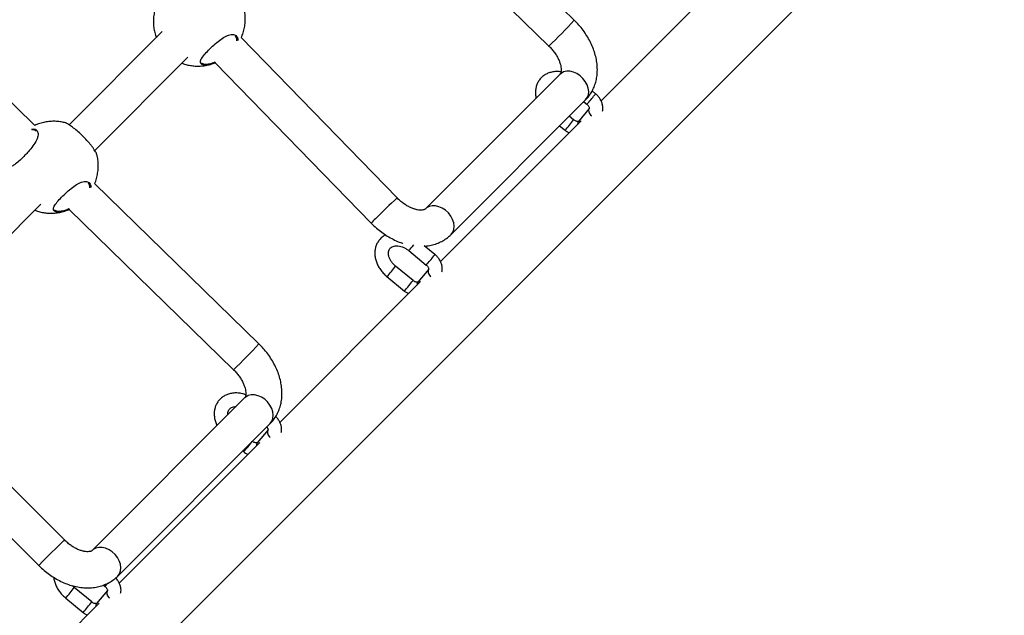
# Model space of a CAD drawing. Units: millimetres. Extents: x 25201.1 to 25212.6, y -12.4 to -1.2.
# Drawn here: x 25208.6 to 25209, y -7.2 to -6.9 of the extents above; entities that cross this region are included whole.
import ezdxf

# ---------------------------------------------------------------- set-up
doc = ezdxf.new("R2010")
doc.units = ezdxf.units.MM
doc.linetypes.add('SLD-Continua', pattern=[0])

msp = doc.modelspace()

# ---------------------------------------------------------------- linework, layer by layer
at = {"color": 7, "linetype": 'SLD-Continua', "lineweight": 25}
for p, q in [((25208.60819096577, -7.206531770009391), (25209.64843766591, -6.166241169707618)), ((25208.81633904446, -6.905848595315952), (25208.74549513313, -6.836804685632217)), ((25208.73425496191, -6.848191912326037), (25208.80517183916, -6.917306934015112)), ((25208.57779687633, -6.952405090932293), (25208.49468260242, -6.871402583972417)), ((25208.89046267207, -6.879345923295832), (25208.82824363545, -6.941567585664881)), ((25208.63414358032, -6.910891298535278), (25208.59292026886, -6.95211634968113)), ((25208.73802491078, -6.984441424192886), (25208.66899192836, -6.913544617424114)), ((25208.60424228996, -6.963421745229951), (25208.64545105503, -6.922211241084078)), ((25208.65255906606, -6.925184864391971), (25208.65377561206, -6.925236809635742)), ((25208.65750645835, -6.924683961237072), (25208.72656152379, -6.995603447254233)), ((25208.81003998193, -6.929806470644424), (25208.75053218882, -6.989316775092838)), ((25208.82578874289, -6.938414868334441), (25208.8242624174, -6.937160020584072)), ((25208.76184613604, -7.00063024486554), (25208.82135392916, -6.94111994041713)), ((25208.82057666251, -6.941897239859102), (25208.8219783478, -6.943049616363389)), ((25208.82302850322, -6.94484941402135), (25208.81818282187, -6.95059997035063)), ((25208.81940910292, -6.950402491027305), (25208.7571900663, -7.012624153396352)), ((25208.81609738019, -6.949915980993008), (25208.81415505151, -6.948319121869851)), ((25208.80989234503, -6.952582008238593), (25208.81228698511, -6.954550729021953)), ((25208.67683883103, -7.048930588274608), (25208.60418400587, -6.978121776459744)), ((25208.52089519406, -7.046772358518332), (25208.58041852212, -6.987246518473043)), ((25208.58752653315, -6.990220141780934), (25208.58874307916, -6.990272087024707)), ((25208.59294383465, -6.989509003153564), (25208.66567162572, -7.060388926973767)), ((25208.74320093627, -7.007756132077784), (25208.75092477865, -7.014106184094858)), ((25208.75473517374, -7.00947143606591), (25208.75001203776, -7.005588374032465)), ((25208.74504381104, -7.020972548724478), (25208.73731996866, -7.014622496707409)), ((25208.75197493406, -7.01590598175282), (25208.74712925272, -7.021656538082102)), ((25208.73350957357, -7.019257244736353), (25208.74123341596, -7.025607296753426)), ((25208.74835553377, -7.021459058758772), (25208.68613649715, -7.083680721127822)), ((25208.59080659001, -7.135654086113234), (25208.51881418947, -7.063664723642328)), ((25208.6705397685, -7.07288846360308), (25208.60310912476, -7.140321953022012)), ((25208.50739757706, -7.074875532578604), (25208.57949312024, -7.146968033333462)), ((25208.61442307198, -7.151635422794717), (25208.68185371571, -7.084201933375782)), ((25208.68092136491, -7.086962549484289), (25208.67607568356, -7.092713105813573)), ((25208.67730196462, -7.092515626490247), (25208.615082928, -7.154737288859295)), ((25208.66974763366, -7.09630852632519), (25208.67017984681, -7.096663864484896)), ((25208.58136033144, -7.145100743335693), (25208.59080659001, -7.135654086113234)), ((25208.57949312024, -7.146968033333462), (25208.58136033144, -7.145100743335693)), ((25208.6080839544, -7.155616129629573), (25208.60881764035, -7.156219319557797)), ((25208.60293667274, -7.163085684187417), (25208.59521283035, -7.156735632170346)), ((25208.60986779576, -7.158019117215758), (25208.60502211441, -7.16376967354504)), ((25208.60624839547, -7.163572194221716), (25208.56449984448, -7.205322507067736)), ((25208.59140243527, -7.161370380199294), (25208.59912627766, -7.167720432216363))]:
    msp.add_line(p, q, dxfattribs=at)
at = {"color": 7, "linetype": 'SLD-Continua', "lineweight": 25, "flags": 128}
for points in [[(25208.82135392916, -6.94111994041713), (25208.82212450101, -6.940084822244515), (25208.82259452798, -6.938833602410925), (25208.82274203213, -6.937424786565147), (25208.82256011633, -6.935924249370345), (25208.82205728676, -6.934402154278015), (25208.82125705517, -6.932929672762992), (25208.8201968395, -6.931575656424368), (25208.81892621427, -6.930403417561262), (25208.81750459248, -6.929467768760061), (25208.81599844759, -6.928812459918806), (25208.81447820527, -6.928468132550597), (25208.81301495037, -6.928450887020475), (25208.81167710304, -6.928761529710259), (25208.81052721955, -6.929385535313038), (25208.81003998193, -6.929806470644424)], [(25208.82302444961, -6.944854248279427), (25208.82300547315, -6.944877530916969), (25208.82272388422, -6.945521688997395), (25208.82275574189, -6.946317925103576), (25208.82309720364, -6.947170201409911), (25208.82370708416, -6.947975720815597), (25208.82395506857, -6.948213959253394)], [(25208.76184613604, -7.00063024486554), (25208.76261670789, -6.999595126692929), (25208.76308673486, -6.99834390685934), (25208.76323423901, -6.996935091013562), (25208.76305232321, -6.995434553818759), (25208.76254949364, -6.993912458726429), (25208.76174926205, -6.992439977211404), (25208.76068904639, -6.991085960872784), (25208.75941842114, -6.989913722009677), (25208.75799679936, -6.988978073208473), (25208.75649065447, -6.988322764367222), (25208.75497041216, -6.987978436999011), (25208.75350715725, -6.987961191468889), (25208.75216930992, -6.988271834158674), (25208.75101942643, -6.988895839761451), (25208.75059091626, -6.98925913101562)], [(25208.75197088046, -7.015910816010894), (25208.751951904, -7.01593409864844), (25208.75167031507, -7.016578256728867), (25208.75170217274, -7.017374492835046), (25208.75204363449, -7.01822676914138), (25208.75265351501, -7.019032288547066), (25208.75290149942, -7.019270526984863)], [(25208.68185371571, -7.084201933375782), (25208.68262428757, -7.083166815203171), (25208.68309431454, -7.081915595369582), (25208.68324181869, -7.080506779523803), (25208.68305990289, -7.079006242328999), (25208.68255707332, -7.077484147236671), (25208.68175684173, -7.076011665721646), (25208.68069662606, -7.074657649383024), (25208.67942600082, -7.073485410519918), (25208.67800437903, -7.072549761718715), (25208.67649823415, -7.071894452877464), (25208.67497799184, -7.071550125509253), (25208.67351473693, -7.071532879979131), (25208.6721768896, -7.071843522668916), (25208.6710270061, -7.072467528271694), (25208.6705397685, -7.07288846360308)], [(25208.68091731131, -7.086967383742365), (25208.68089833485, -7.08699066637991), (25208.68061674592, -7.087634824460336), (25208.68064860359, -7.088431060566514), (25208.68099006534, -7.08928333687285), (25208.68159994586, -7.090088856278536), (25208.68184793027, -7.090327094716335)], [(25208.61442307198, -7.151635422794717), (25208.61519364384, -7.150600304622104), (25208.61566367081, -7.149349084788515), (25208.61581117496, -7.147940268942735), (25208.61562925916, -7.146439731747932), (25208.61512642959, -7.144917636655602), (25208.614326198, -7.143445155140579), (25208.61326598233, -7.142091138801959), (25208.61199535709, -7.14091889993885), (25208.6105737353, -7.139983251137648), (25208.60906759042, -7.139327942296395), (25208.6075473481, -7.138983614928184), (25208.60608409319, -7.138966369398062), (25208.60474624587, -7.139277012087849), (25208.60359636238, -7.139901017690626), (25208.6031678522, -7.140264308944793)], [(25208.60986374216, -7.158023951473837), (25208.6098447657, -7.158047234111379), (25208.60956317677, -7.158691392191805), (25208.60959503444, -7.159487628297986), (25208.60993649619, -7.160339904604321), (25208.61054637671, -7.161145424010007), (25208.61079436112, -7.161383662447804)]]:
    msp.add_lwpolyline(points, dxfattribs=at)
at = {"color": 7, "linetype": 'SLD-Continua', "lineweight": 25}
for centre, radius, start, end in [((25208.65691265373, -6.761644991114348), 0.2149684538682146, 313.6046944756332, 317.870176936705), ((25208.7401328102, -6.871628368808967), 0.1086263624937586, 318.89092394152, 321.663451525925), ((25208.82252551824, -6.936395227158465), 0.003837653654547242, 317.1106509401865, 328.2462358330965), ((25208.7589158314, -6.906787579954404), 0.07162259450703053, 318.1738611829458, 322.9750713038588), ((25208.81939690846, -6.951572598509454), 0.001555638707983947, 141.3011099408564, 193.2446356273134), ((25208.88463619488, -7.146646862756683), 0.2186445400572651, 132.1092204832711, 135.6107995510093), ((25208.74681603911, -7.013235259585235), 0.02685382051000206, 133.3216496137361, 138.9600105846322), ((25208.69280166979, -6.963089415009412), 0.06734390599685919, 318.4507995269584, 321.2777436482897), ((25208.66907924104, -6.942684936539575), 0.1086263624951204, 318.8909239415244, 321.6634515259225), ((25208.75147194909, -7.007451794889448), 0.003837653655342635, 317.110650940802, 328.2462358311267), ((25208.68014078429, -6.971496058677817), 0.07161952303849693, 318.1737699860136, 322.9751862452424), ((25208.68786226225, -6.977844147685389), 0.07162259450781237, 318.1738611829517, 322.9750713036779), ((25208.74834333931, -7.022629166240918), 0.001555638707962222, 141.3011099406007, 193.2446356277245), ((25208.51741244029, -6.904726984073029), 0.2149684538682044, 313.6046944756337, 317.8701769367062), ((25208.59866886635, -7.03381586823906), 0.09520340198692108, 318.6891193859906, 322.2170661866954), ((25208.67728977016, -7.093685733972384), 0.001555638707941392, 141.3011099402638, 193.2446356281515), ((25208.58384602436, -7.133565843988594), 0.03371589477262533, 317.786659577022, 321.0606796665919), ((25208.53803364598, -7.113609194140215), 0.07161952303933711, 318.173769986017, 322.9751862452331), ((25208.54575512395, -7.119957283147961), 0.07162259450837324, 318.1738611829538, 322.9750713036706), ((25208.60623620101, -7.164742301703852), 0.001555638707936184, 141.3011099402673, 193.2446356282359)]:
    msp.add_arc(centre, radius, start, end, dxfattribs=at)
for points, knots in [([(25208.63135095957, -6.899816385498957), (25208.63122358517, -6.900165189317521), (25208.6308221803, -6.901264402340484), (25208.63043073108, -6.903197878489323), (25208.63017637405, -6.905563538734645), (25208.63020886638, -6.907921906333126), (25208.63051850041, -6.910221592253219), (25208.63095454005, -6.912097276666326), (25208.63137406511, -6.913163037404797), (25208.6315146954, -6.913520294399927)], [0, 0, 0, 0, 0.08004603282901014, 0.2522553855124218, 0.4225663861578051, 0.5906894697283418, 0.756205915129291, 0.9182770212462401, 1, 1, 1, 1]), ([(25208.66902739824, -6.913581045077853), (25208.66910547082, -6.913425429057042), (25208.66954452795, -6.912550289084015), (25208.67007821213, -6.910841220225233), (25208.67061743111, -6.908503421748037), (25208.67085838699, -6.906130491939143), (25208.67081972202, -6.903776730136542), (25208.67057357812, -6.901691188951235), (25208.67022999443, -6.900426909549672), (25208.67009003395, -6.899911900450023)], [0, 0, 0, 0, 0.0375442656276125, 0.2111382069733468, 0.383115293008306, 0.5531965873996154, 0.7210929156601985, 0.886386121443557, 1, 1, 1, 1]), ([(25208.8213539292, -6.941119940417092), (25208.82173644259, -6.940714474698529), (25208.82264710452, -6.939749169242395), (25208.82385766981, -6.938027613405643), (25208.82494622813, -6.935976177094153), (25208.82576553067, -6.933776808168636), (25208.82631593821, -6.931451290230598), (25208.82659118259, -6.929014556304786), (25208.82658605379, -6.926485011958652), (25208.82629604311, -6.923884991387876), (25208.82572029558, -6.921242512560138), (25208.82486347307, -6.918590229325082), (25208.82373655131, -6.915963056389842), (25208.82235564822, -6.913395324454358), (25208.82074068589, -6.910917426311698), (25208.81894175493, -6.908599020686482), (25208.81743513615, -6.906932589991492), (25208.81655005728, -6.906057279433206), (25208.81633904436, -6.905848595315909)], [0, 0, 0, 0, 0.04524636148721024, 0.1077194880159256, 0.1701433099972736, 0.2329730646221009, 0.2966207929042811, 0.3614055826541545, 0.4275040570075107, 0.4949120194590321, 0.563445605306193, 0.6327993902468322, 0.7026422138770806, 0.7726820502008213, 0.8427377694812754, 0.9127674090411254, 0.9792027457324588, 1, 1, 1, 1]), ([(25208.65242802677, -6.925597116766312), (25208.6521893599, -6.925545374596412), (25208.65167087681, -6.925432969180564), (25208.65115639094, -6.925062762730567), (25208.65083903214, -6.924354159880158), (25208.65119873834, -6.92312729860091), (25208.65257716281, -6.921259342035), (25208.65457030394, -6.919114385411808), (25208.65693188449, -6.916839589749156), (25208.65943534513, -6.914714343200238), (25208.6618776408, -6.913076926208918), (25208.66378042986, -6.912298944393433), (25208.66550096934, -6.912066683419674), (25208.66688547423, -6.912515147976158), (25208.66755279835, -6.91368201457219), (25208.66748142214, -6.914673292675024), (25208.66745959287, -6.914976458416163)], [0, 0, 0, 0, 0.04048623404921697, 0.0879528628237469, 0.137057058027608, 0.2254811449808476, 0.3079442327542232, 0.3891843608642845, 0.4708424628288852, 0.5524856046877874, 0.6335382765419382, 0.7147955997458395, 0.7641841790052196, 0.860811473367519, 0.9574315293426352, 1, 1, 1, 1]), ([(25208.6670838504, -6.914921846480205), (25208.6671022675, -6.914658683897459), (25208.66716234509, -6.91380023310885), (25208.66673842174, -6.91329102849711), (25208.66644445464, -6.912937923224467)], [0, 0, 0, 0, 0.3065552344147506, 1, 1, 1, 1]), ([(25208.80517183905, -6.917306934015095), (25208.80539949955, -6.917534827608778), (25208.80608604298, -6.918222074515574), (25208.80713391052, -6.919451740604222), (25208.80822756674, -6.920987227432441), (25208.80912200445, -6.922537285319322), (25208.80980282267, -6.924044979442442), (25208.81026629423, -6.92545633856173), (25208.81052335323, -6.926719376244385), (25208.8105997256, -6.927787325360008), (25208.81053733853, -6.928625732534647), (25208.81039074389, -6.929221206356033), (25208.81020779004, -6.929618637615363), (25208.81010107835, -6.929738083449614), (25208.81003998191, -6.929806470644394)], [0, 0, 0, 0, 0.0419716621062675, 0.1265717674921744, 0.2108935500959702, 0.2945765725672968, 0.3774144330477296, 0.4593473181516947, 0.5405678547061541, 0.6216840959154928, 0.7035608135893484, 0.7880559573340878, 0.8786541312524474, 1, 1, 1, 1]), ([(25208.64281446384, -6.924847943565942), (25208.64305668317, -6.92494582272036), (25208.64392834352, -6.925298054500672), (25208.64552716361, -6.925712137418259), (25208.64761411168, -6.926074539763839), (25208.64980793101, -6.926201606152494), (25208.65207134012, -6.926091346901352), (25208.65436249086, -6.925702623835241), (25208.65618989774, -6.925227147411828), (25208.65720475269, -6.924791771910735), (25208.65749160805, -6.924668710120704)], [0, 0, 0, 0, 0.05175807468259108, 0.1862586461743288, 0.3267910803600547, 0.4726286914017983, 0.6232581709254066, 0.7782750719828444, 0.9373279698340996, 1, 1, 1, 1]), ([(25208.65143726421, -6.924674027156174), (25208.65157239297, -6.924793379805783), (25208.65184113581, -6.925030746796438), (25208.65232065701, -6.925133685320747), (25208.65255906609, -6.925184864391939)], [0, 0, 0, 0, 0.5028190705292519, 0.9999999999999999, 0.9999999999999999, 0.9999999999999999, 0.9999999999999999]), ([(25208.6576749158, -6.924567750242907), (25208.65717737479, -6.924774362248945), (25208.65568031305, -6.925396041309636), (25208.6538485256, -6.925693531207251), (25208.65282412981, -6.925624001729783), (25208.65242802677, -6.925597116766312)], [0, 0, 0, 0, 0.2338945269879833, 0.7037699920623339, 1, 1, 1, 1]), ([(25208.65377561219, -6.925236809635702), (25208.65455951159, -6.925161144266781), (25208.65567741366, -6.925053239512954), (25208.65708726132, -6.924481420624351), (25208.65750849032, -6.924310574683158)], [0, 0, 0, 0, 0.7012236835381909, 1, 1, 1, 1]), ([(25208.81049422761, -6.928711967299455), (25208.81024053757, -6.928669360039542), (25208.80934184184, -6.928518424082334), (25208.80781832349, -6.928569569743694), (25208.80598803937, -6.928870681614921), (25208.80429615238, -6.929488819191123), (25208.80279387877, -6.930378555086554), (25208.80152255399, -6.931511238741768), (25208.8005095248, -6.93284464045621), (25208.79977247633, -6.934337882518479), (25208.79931466625, -6.935953921594113), (25208.79915750687, -6.937658151944378), (25208.79922357695, -6.939132198806623), (25208.79944772766, -6.940019230471556), (25208.79952436955, -6.940322526640784)], [0, 0, 0, 0, 0.03782645621707793, 0.1339999893673823, 0.2295435722884346, 0.3238059583411563, 0.4162926642184454, 0.5069357544376976, 0.5961559537512895, 0.6846799885994956, 0.7731533088495887, 0.8623937093860023, 0.9529492999355745, 1, 1, 1, 1]), ([(25208.82885280577, -6.946069916211036), (25208.82890859143, -6.945825080307507), (25208.82906532296, -6.945137206105686), (25208.82900777154, -6.943941923137913), (25208.82870964829, -6.942541921141149), (25208.82812008661, -6.941164483112447), (25208.82726909622, -6.939866409025058), (25208.82644033031, -6.938967838992811), (25208.82591178239, -6.93851928600211), (25208.82578874295, -6.938414868334393)], [0, 0, 0, 0, 0.09043236437996818, 0.2540725832019415, 0.4214223396625101, 0.5930803666856209, 0.7683622836602281, 0.9460775636424565, 1, 1, 1, 1]), ([(25208.82197834765, -6.943049616363373), (25208.8220685118, -6.943128355336398), (25208.82233791435, -6.94336362060851), (25208.82269882382, -6.943816879693621), (25208.8229553827, -6.944338061645247), (25208.82303556939, -6.944730527562591), (25208.82300677886, -6.944883228703723), (25208.82301217661, -6.944869821994143), (25208.82301396085, -6.944865391310918)], [0, 0, 0, 0, 0.09602797116069732, 0.2869233099438241, 0.4798317018894529, 0.6755200304295459, 0.8927650410503805, 1, 1, 1, 1]), ([(25208.59137724014, -6.951297391482262), (25208.59108619848, -6.951212089885848), (25208.59011542266, -6.950927564399308), (25208.58838642679, -6.950666944205135), (25208.58619613153, -6.950526527130137), (25208.58393224989, -6.950641877265092), (25208.58163920799, -6.951023981612366), (25208.57955613986, -6.951587820224448), (25208.57829623047, -6.95213826286847), (25208.57776239861, -6.952371489091819)], [0, 0, 0, 0, 0.06482754830337321, 0.2162338162294243, 0.3733557542290961, 0.5356403361937689, 0.7026518206995485, 0.8740115911753501, 0.9999999999999999, 0.9999999999999999, 0.9999999999999999, 0.9999999999999999]), ([(25208.60504825198, -6.964949459890612), (25208.6050552166, -6.964931112817725), (25208.60509633952, -6.964822782405008), (25208.60457070572, -6.9638970221843), (25208.60373031748, -6.962642670803596), (25208.60289667649, -6.961520375902431), (25208.60190516477, -6.960295229315284), (25208.60051176817, -6.958698266584314), (25208.59862409224, -6.956744454961267), (25208.59639390569, -6.954710621207413), (25208.5943247731, -6.95305046269509), (25208.59258422192, -6.95185632329626), (25208.5915984624, -6.951315014736382), (25208.591411776, -6.95129525120692), (25208.59137879991, -6.951291760193884)], [0, 0, 0, 0, 0.02666289531237949, 0.1574312410097466, 0.2231017666317472, 0.2909443994649803, 0.3522096607872444, 0.4156852168658472, 0.5265561183615959, 0.6300371895183791, 0.7350607706951785, 0.8484772088787732, 0.9732351432389583, 1, 1, 1, 1]), ([(25208.81818881788, -6.950586918410112), (25208.81818934839, -6.950588333134805), (25208.81819051401, -6.950591442112772), (25208.81796113562, -6.950655571153174), (25208.81749975038, -6.950627135326931), (25208.81691114334, -6.950444811174656), (25208.81641925992, -6.950169208265265), (25208.81616459554, -6.949968860197327), (25208.81609738012, -6.949915980992976)], [0, 0, 0, 0, 0.1720024399838964, 0.3779900026867328, 0.5598473246717504, 0.7480006878303745, 0.9334881376021308, 1, 1, 1, 1]), ([(25208.57631474053, -6.954011162879624), (25208.57674482476, -6.953965581136185), (25208.57784035476, -6.953849473222043), (25208.57871126131, -6.954545915356265), (25208.57914238434, -6.955529030653292), (25208.57920661205, -6.956495127128482), (25208.57899529999, -6.957634218354109), (25208.57837459323, -6.959249876334773), (25208.57704225452, -6.961413484413628), (25208.57514381455, -6.963725403698867), (25208.57314874913, -6.965883836973056), (25208.57114846026, -6.967860878384226), (25208.56915142135, -6.969567107997772), (25208.5675417467, -6.970493869726214), (25208.56638452776, -6.970472348130988), (25208.5657083462, -6.969474681459223), (25208.56562226426, -6.967513747112569), (25208.5660437691, -6.96541549957476), (25208.56659729806, -6.964045964176442), (25208.56672238418, -6.963736477698625)], [0, 0, 0, 0, 0.04938231651943343, 0.1257889086410298, 0.1661742246179219, 0.2077745379142698, 0.2473949258305043, 0.2883884609700175, 0.3620479549507969, 0.4309860316681698, 0.4769785148575552, 0.5454608229344655, 0.6138837730912379, 0.6819540565964338, 0.7498163857672575, 0.8198260173061346, 0.8952528321920828, 0.9763293215581569, 1, 1, 1, 1]), ([(25208.57836908018, -6.954982983681793), (25208.57811037609, -6.954717350036207), (25208.57764794202, -6.954242529533939), (25208.57676244073, -6.95433908227194), (25208.5763723242, -6.954381619533251)], [0, 0, 0, 0, 0.5594401342717719, 1, 1, 1, 1]), ([(25208.81228698519, -6.954550729021911), (25208.81253670351, -6.954747739044659), (25208.81310560563, -6.955196562214269), (25208.81374873658, -6.955520503305751), (25208.81410956655, -6.955702251110187)], [0, 0, 0, 0, 0.4389479779038786, 1, 1, 1, 1]), ([(25208.60421989979, -6.978156758402861), (25208.60422143386, -6.97815362729766), (25208.60457706537, -6.977427800692816), (25208.60503934521, -6.975873580950179), (25208.60558656891, -6.973539468404418), (25208.60582541459, -6.97116556688486), (25208.60578730508, -6.968812060952608), (25208.60554102668, -6.966726457784716), (25208.60519745601, -6.965462184462284), (25208.60505750135, -6.964947177838985)], [0, 0, 0, 0, 0.0007808306634737399, 0.1810056323645615, 0.3595518188702984, 0.5361297991679459, 0.710439353018328, 0.8820463515339757, 1, 1, 1, 1]), ([(25208.58739549396, -6.990632394155272), (25208.58715682711, -6.990580651985351), (25208.58663834379, -6.990468246569549), (25208.58612385792, -6.990098040119369), (25208.58580649914, -6.989389437270027), (25208.58616620553, -6.988162575983619), (25208.58754462983, -6.986294619445083), (25208.58953777116, -6.984149662722892), (25208.59189935112, -6.981874867430564), (25208.59440281402, -6.979749619501398), (25208.59684510186, -6.978112207629215), (25208.59874791623, -6.977334209193303), (25208.60046837879, -6.977101998240505), (25208.60185340542, -6.977550123528408), (25208.60252168355, -6.978722893973712), (25208.60244910614, -6.979721477532257), (25208.60242656403, -6.98003163110427)], [0, 0, 0, 0, 0.0404473604585778, 0.08786841329009065, 0.1369254602118789, 0.2252646451770826, 0.3076485545237108, 0.3888106784538876, 0.4703903749134396, 0.5519551256315096, 0.6329299732952939, 0.7141092758091299, 0.7634504337299374, 0.8599849496460853, 0.9565122341251184, 1, 1, 1, 1]), ([(25208.60205085978, -6.97999259138944), (25208.60207064889, -6.979716726494779), (25208.60213319705, -6.978844780394843), (25208.60170478997, -6.978327098885437), (25208.60141192162, -6.977973200613427)], [0, 0, 0, 0, 0.3163783801100722, 1, 1, 1, 1]), ([(25208.75053218891, -6.98931677509281), (25208.7505088725, -6.989338700562188), (25208.75042917141, -6.989413647198262), (25208.75024586648, -6.989537710615149), (25208.7498115926, -6.989711783146685), (25208.74913945337, -6.989843422917488), (25208.74821298969, -6.989872492928134), (25208.74704438384, -6.989737047825109), (25208.74571767328, -6.989410081523783), (25208.74427257785, -6.988875282426692), (25208.74275552341, -6.988127631765723), (25208.74121497806, -6.98717345760881), (25208.73972704885, -6.986047624070443), (25208.73867425238, -6.985099474576986), (25208.73813336463, -6.984551332663681), (25208.73802491062, -6.984441424192868)], [0, 0, 0, 0, 0.04274435699457301, 0.146110704213587, 0.2356098437539186, 0.317659653689124, 0.4040537360686549, 0.4866503446403811, 0.568275657777928, 0.6500699879203585, 0.7324920167730304, 0.8157196581833155, 0.8996647894474261, 0.9798816888590921, 1, 1, 1, 1]), ([(25208.57778193086, -6.989883220954901), (25208.57802415015, -6.989981099876422), (25208.57889581035, -6.990333330818451), (25208.58049463603, -6.990747428143276), (25208.58258155873, -6.991109765413261), (25208.5847754772, -6.991237086886713), (25208.58703849718, -6.991125829061774), (25208.58933116411, -6.990740995542728), (25208.59132254896, -6.990208514041022), (25208.59249477488, -6.989699186335042), (25208.5929403349, -6.989505592272803)], [0, 0, 0, 0, 0.05001494139971514, 0.179985738084825, 0.3157852534968362, 0.456711275472237, 0.6022677830826856, 0.7520639505385965, 0.9057601885510344, 1, 1, 1, 1]), ([(25208.58640473142, -6.989709304545158), (25208.58653986018, -6.989828657194765), (25208.58680860279, -6.990066024185397), (25208.58728812422, -6.990168962709731), (25208.58752653328, -6.990220141780901)], [0, 0, 0, 0, 0.5028190705292519, 0.9999999999999999, 0.9999999999999999, 0.9999999999999999, 0.9999999999999999]), ([(25208.59316631508, -6.989398292273336), (25208.59248934174, -6.989682645260904), (25208.59080979814, -6.990388113588097), (25208.5888144181, -6.990731931141568), (25208.587791158, -6.990660149833934), (25208.58739549396, -6.990632394155272)], [0, 0, 0, 0, 0.2928582280289748, 0.7265694867046769, 1, 1, 1, 1]), ([(25208.58874307917, -6.990272087024685), (25208.58953242404, -6.990187768866075), (25208.59080263646, -6.990052084194758), (25208.59240228265, -6.989392914990866), (25208.59300786489, -6.989143371524051)], [0, 0, 0, 0, 0.6214272976576128, 1, 1, 1, 1]), ([(25208.72656152369, -6.995603447254211), (25208.72695605801, -6.995997990646082), (25208.72805833918, -6.997100297025462), (25208.72999940002, -6.998774133839651), (25208.73240682696, -7.000546634309465), (25208.7349355462, -7.002107731022896), (25208.73756377298, -7.003403154591432), (25208.73946233643, -7.00421082381299), (25208.74048436926, -7.004495362237185), (25208.74059435343, -7.004525982283781)], [0, 0, 0, 0, 0.09754866693014393, 0.2725391428808054, 0.4479869725611451, 0.6240500752590404, 0.8008949817909758, 0.978573702490459, 1, 1, 1, 1]), ([(25208.73290768107, -7.000806693034496), (25208.73251747516, -7.001020212570552), (25208.73162709523, -7.001507425825684), (25208.73047230476, -7.002573108009983), (25208.7294552331, -7.00389979748595), (25208.72871853234, -7.005394870803478), (25208.72826332366, -7.007010210254224), (25208.72809526985, -7.00871542310383), (25208.72821627119, -7.010478503135346), (25208.72862652158, -7.012264929278352), (25208.72932045136, -7.014034313374985), (25208.73028336122, -7.015743555070571), (25208.73149405335, -7.017345696382199), (25208.73261289235, -7.018498708018091), (25208.73332077851, -7.019097535793229), (25208.73350957364, -7.01925724473624)], [0, 0, 0, 0, 0.06362675655314758, 0.1451848376305218, 0.2254626418377298, 0.3051140570088426, 0.3847198406233228, 0.4650158213177265, 0.5464951726746473, 0.6293080966960024, 0.7132845410362505, 0.7980804542799992, 0.8833591022431394, 0.9688915657122935, 0.9999999999999999, 0.9999999999999999, 0.9999999999999999, 0.9999999999999999]), ([(25208.75021027727, -7.005751353854247), (25208.75052885441, -7.005736892603727), (25208.75172096462, -7.005682778898766), (25208.75370346987, -7.005259594121616), (25208.75609883582, -7.004490819812963), (25208.75829670624, -7.003409800037069), (25208.76023253455, -7.002131054691699), (25208.76133010862, -7.001110201645178), (25208.76184613601, -7.00063024486551)], [0, 0, 0, 0, 0.0720856259485604, 0.2697429450121424, 0.4629512989661789, 0.6515985126454309, 0.8361981124806596, 0.9999999999999999, 0.9999999999999999, 0.9999999999999999, 0.9999999999999999]), ([(25208.73731996854, -7.014622496707283), (25208.73713769141, -7.014466050712644), (25208.7365855853, -7.013992185989718), (25208.73577744094, -7.013097809600616), (25208.73500461326, -7.011949816108199), (25208.73446736419, -7.010782873846278), (25208.73417354179, -7.009664341018015), (25208.73411270836, -7.008650266873518), (25208.73425754858, -7.007776930852923), (25208.73458476727, -7.007043611993412), (25208.73508133208, -7.006460295085184), (25208.73577470751, -7.006006108442943), (25208.73666615963, -7.005700485083956), (25208.73775197723, -7.005583031112996), (25208.7389986013, -7.005698686352456), (25208.7402996228, -7.006051771802163), (25208.74159740423, -7.006635525818341), (25208.74256380004, -7.00724779928057), (25208.74307357324, -7.007654516770117), (25208.74320093607, -7.007756132077837)], [0, 0, 0, 0, 0.0302785589871386, 0.09171178206261582, 0.1529381565398051, 0.2138306129691887, 0.2745844472871513, 0.3356359938231352, 0.3981593375369889, 0.4644462973852634, 0.5381682844858633, 0.604817381686448, 0.6661236672806058, 0.731571371984069, 0.7943246563665526, 0.8561713419017268, 0.9178282468365094, 0.9794700051045523, 1, 1, 1, 1]), ([(25208.75779923675, -7.017126483942501), (25208.75785502223, -7.016881648038996), (25208.75801175357, -7.016193773837131), (25208.75795420249, -7.014998490869402), (25208.75765607906, -7.013598488872617), (25208.7570665176, -7.012221050843912), (25208.75621552702, -7.0109229767565), (25208.75538676129, -7.010024406724277), (25208.75485821319, -7.009575853733599), (25208.75473517374, -7.009471436065882)], [0, 0, 0, 0, 0.09043236437996818, 0.2540725832019415, 0.4214223396625101, 0.5930803666856209, 0.7683622836602281, 0.9460775636424565, 1, 1, 1, 1]), ([(25208.75092477863, -7.014106184094816), (25208.7510149426, -7.014184923067864), (25208.75128434495, -7.014420188339932), (25208.75164525464, -7.014873447425089), (25208.7519018135, -7.015394629376736), (25208.75198200019, -7.01578709529408), (25208.75195320967, -7.015939796435212), (25208.7519586076, -7.015926389725585), (25208.75196039145, -7.015921959042407)], [0, 0, 0, 0, 0.09602797116069732, 0.2869233099438241, 0.4798317018894529, 0.6755200304295459, 0.8927650410503805, 1, 1, 1, 1]), ([(25208.74713524887, -7.021643486141556), (25208.74713577935, -7.021644900866294), (25208.74713694483, -7.021648009844238), (25208.74690756639, -7.021712138884663), (25208.74644618118, -7.02168370305842), (25208.74585757413, -7.021501378906144), (25208.74536569071, -7.021225775996731), (25208.74511102635, -7.021025427928816), (25208.7450438111, -7.020972548724444)], [0, 0, 0, 0, 0.1720024399838964, 0.3779900026867328, 0.5598473246717504, 0.7480006878303745, 0.9334881376021308, 1, 1, 1, 1]), ([(25208.74123341601, -7.0256072967534), (25208.74148313451, -7.025804306776125), (25208.74205203661, -7.026253129945735), (25208.74269516737, -7.02657707103724), (25208.74305599732, -7.026758818841653)], [0, 0, 0, 0, 0.438947977903639, 1, 1, 1, 1]), ([(25208.68185371581, -7.084201933375766), (25208.68223622897, -7.08379646765718), (25208.6831468909, -7.082831162201046), (25208.68435745658, -7.081109606364294), (25208.68544601472, -7.079058170052804), (25208.68626531725, -7.076858801127287), (25208.6868157248, -7.074533283189247), (25208.68709096918, -7.072096549263392), (25208.68708584038, -7.069567004917324), (25208.6867958297, -7.066966984346571), (25208.68622008217, -7.064324505518789), (25208.68536325944, -7.061672222283754), (25208.68423633773, -7.059045049348537), (25208.68285543483, -7.056477317412986), (25208.68124047228, -7.053999419270347), (25208.67944154155, -7.051681013645133), (25208.67793492255, -7.050014582950165), (25208.67704984406, -7.049139272391857), (25208.67683883113, -7.048930588274583)], [0, 0, 0, 0, 0.04524636148720377, 0.1077194880159444, 0.1701433099972795, 0.232973064622118, 0.2966207929042963, 0.361405582654179, 0.4275040570075285, 0.4949120194590574, 0.5634456053062165, 0.6327993902468484, 0.7026422138771299, 0.7726820502009218, 0.8427377694813487, 0.9127674090412278, 0.9792027457325759, 0.9999999999999999, 0.9999999999999999, 0.9999999999999999, 0.9999999999999999]), ([(25208.66567162564, -7.060388926973745), (25208.66589928595, -7.060616820567452), (25208.66658582957, -7.061304067474225), (25208.6676336971, -7.062533733562873), (25208.6687273533, -7.064069220391115), (25208.66962179085, -7.065619278277971), (25208.67030260907, -7.067126972401091), (25208.670766081, -7.068538331520379), (25208.67102313984, -7.069801369203036), (25208.67109951199, -7.070869318318659), (25208.67103712514, -7.071707725493297), (25208.67089053031, -7.072303199314682), (25208.67070757665, -7.072700630574012), (25208.67060086475, -7.072820076408288), (25208.6705397685, -7.072888463603043)], [0, 0, 0, 0, 0.04197166210628033, 0.1265717674921864, 0.210893550095945, 0.2945765725672662, 0.3774144330477172, 0.4593473181516852, 0.5405678547061059, 0.6216840959154618, 0.703560813589324, 0.7880559573340511, 0.8786541312524181, 1, 1, 1, 1]), ([(25208.67103817471, -7.07144288387169), (25208.67054740646, -7.071281897217546), (25208.66941970074, -7.070911975939453), (25208.66762234614, -7.07066709278515), (25208.66571125341, -7.070669788696932), (25208.66388088364, -7.070987219257789), (25208.66218901586, -7.071601066690526), (25208.66068674968, -7.072491921162781), (25208.65941537758, -7.073624315055621), (25208.65840252721, -7.07495778764096), (25208.65766481654, -7.076451029229609), (25208.65720948064, -7.078067000193208), (25208.65704296429, -7.079771507057103), (25208.65715781499, -7.081536819457073), (25208.65759164197, -7.083314843180414), (25208.65799587527, -7.084520126488245), (25208.6583194104, -7.085093118383384), (25208.65832526339, -7.085103484179466)], [0, 0, 0, 0, 0.05828532680806019, 0.1339302484307408, 0.2094992581452355, 0.2845732801699301, 0.3586405930157307, 0.4313126530509958, 0.5025360795068513, 0.5726414597274245, 0.6421998239704791, 0.7117183388721201, 0.7818395923413267, 0.8529942653348578, 0.9253135269667455, 0.9986488731210725, 1, 1, 1, 1]), ([(25208.66312968647, -7.080298858195942), (25208.66311146961, -7.080108926033017), (25208.66305976204, -7.079569817101582), (25208.66321108313, -7.078838039437573), (25208.66352880084, -7.078098419436991), (25208.66402916116, -7.077518741211748), (25208.66471828138, -7.077057672624095), (25208.66562219736, -7.076774340144128), (25208.66631871377, -7.07663813621209), (25208.66674634618, -7.076679427506042), (25208.66674873409, -7.076679658064176)], [0, 0, 0, 0, 0.07903362878054869, 0.224331332334008, 0.378375285670441, 0.5496974637698417, 0.7045829863912192, 0.8470523743208016, 0.9991459865847132, 1, 1, 1, 1]), ([(25208.68674566736, -7.08818305167399), (25208.6868014618, -7.087938207467664), (25208.6869582179, -7.087250309938849), (25208.68690036435, -7.08605531439639), (25208.68660353524, -7.084654081694884), (25208.68600898412, -7.083281387989222), (25208.68524194014, -7.082067564573412), (25208.68458461081, -7.081403434649109), (25208.68429639574, -7.081112237711022)], [0, 0, 0, 0, 0.09990015039782497, 0.2806726269717681, 0.4655430099815531, 0.6551727164935186, 0.8488057148983904, 1, 1, 1, 1]), ([(25208.68036804993, -7.085687661828478), (25208.68043574941, -7.085766387910233), (25208.68065433474, -7.086020575534484), (25208.68084241962, -7.086452358837573), (25208.68093022471, -7.086843305298338), (25208.68089943518, -7.086996405131025), (25208.68090498736, -7.086982967632343), (25208.68090682244, -7.08697852677385)], [0, 0, 0, 0, 0.1082426180773757, 0.3494894361984184, 0.5942127793748446, 0.865894415597908, 1, 1, 1, 1]), ([(25208.67608167969, -7.092700053873045), (25208.67608220996, -7.092701468597783), (25208.6760833756, -7.092704577575727), (25208.67585399718, -7.092768706616084), (25208.67539261216, -7.092740270789863), (25208.67480400514, -7.092557946637589), (25208.67431212172, -7.09228234372822), (25208.67405745713, -7.092081995660305), (25208.67399024192, -7.092029116455933)], [0, 0, 0, 0, 0.1720024399838964, 0.3779900026867328, 0.5598473246717504, 0.7480006878303745, 0.9334881376021308, 1, 1, 1, 1]), ([(25208.67017984678, -7.096663864484867), (25208.6704295651, -7.096860874507614), (25208.67099846743, -7.097309697677224), (25208.67164159836, -7.097633638768729), (25208.67200242811, -7.097815386573142)], [0, 0, 0, 0, 0.4389479779032742, 1, 1, 1, 1]), ([(25208.60310912479, -7.140321953021974), (25208.60308580838, -7.140343878492558), (25208.60300610745, -7.140418825132791), (25208.60282280249, -7.140542888488039), (25208.60238852845, -7.140716961245083), (25208.60171638997, -7.140848600258892), (25208.60078992352, -7.140877673144677), (25208.59962132806, -7.140742217686238), (25208.59829457858, -7.140415289236465), (25208.59684962977, -7.139880348529346), (25208.59533202191, -7.139133232330073), (25208.59379356999, -7.13817703566815), (25208.59225291416, -7.137025105749194), (25208.5912955909, -7.136117626716599), (25208.59080658992, -7.135654086113208)], [0, 0, 0, 0, 0.0432934683251134, 0.1479877015259212, 0.2386365832790666, 0.3217404383204122, 0.409244374090271, 0.4929020521649768, 0.5755759571507474, 0.6584210504023628, 0.7419019060362304, 0.8261987234531163, 0.9112222478891452, 1, 1, 1, 1]), ([(25208.57949312021, -7.146968033333451), (25208.57989288058, -7.147357288943475), (25208.58100991835, -7.148444973631717), (25208.5829723631, -7.150091378133425), (25208.58540121829, -7.151830466380055), (25208.58794846953, -7.153346996274513), (25208.59058849224, -7.154623110871784), (25208.59329801993, -7.155637185865679), (25208.59604823877, -7.156368338609877), (25208.5988049955, -7.156797184836659), (25208.60152794206, -7.156909122541673), (25208.60417335882, -7.156697785721894), (25208.60669671641, -7.156166693534033), (25208.60905947247, -7.155331480024051), (25208.61122379852, -7.154209284651051), (25208.61301372209, -7.152963001718922), (25208.61400638921, -7.152027929425616), (25208.61442307208, -7.151635422794719)], [0, 0, 0, 0, 0.03954573433776439, 0.1105013996445723, 0.1816585448337807, 0.253078475791807, 0.3248229782582484, 0.3969020452922547, 0.4692261098096731, 0.5414970473210843, 0.6133165626810202, 0.6842073862461466, 0.7537441697771986, 0.8216862575137577, 0.8880344819786968, 0.9530012721233875, 1, 1, 1, 1]), ([(25208.58613048651, -7.152215590096239), (25208.58613724867, -7.152337536258187), (25208.58617698391, -7.153054122422008), (25208.58653523782, -7.154378720833551), (25208.58720899366, -7.156147270091878), (25208.58817739477, -7.157856739019074), (25208.58938659084, -7.159458818424786), (25208.59050577906, -7.160611844512935), (25208.5912136455, -7.161210671473418), (25208.59140243521, -7.16137038019915)], [0, 0, 0, 0, 0.03609639453862814, 0.2121114471539685, 0.3905995085728159, 0.5708293133713453, 0.752085148563525, 0.9338804569137118, 1, 1, 1, 1]), ([(25208.59521283034, -7.156735632170216), (25208.59502728646, -7.156581372236609), (25208.59469825765, -7.156307819917492), (25208.59442317867, -7.155992234532619), (25208.59430322041, -7.155854612108078)], [0, 0, 0, 0, 0.5639138212841452, 0.9999999999999999, 0.9999999999999999, 0.9999999999999999, 0.9999999999999999]), ([(25208.61569209836, -7.159239619405456), (25208.61574789797, -7.158994771273978), (25208.61590466899, -7.158306862717222), (25208.61584663009, -7.157112003055953), (25208.61555059505, -7.155710188535226), (25208.61495298289, -7.154339737721829), (25208.61426594324, -7.153229692800869), (25208.61370587078, -7.152656700186162), (25208.61351223785, -7.152458600389309)], [0, 0, 0, 0, 0.1050337027248685, 0.2950955043306026, 0.4894657908051006, 0.6888399673429122, 0.8924231522648522, 1, 1, 1, 1]), ([(25208.60881764022, -7.156219319557794), (25208.60890780436, -7.156298058530796), (25208.60917720692, -7.156533323802886), (25208.60953811639, -7.15698658288802), (25208.60979467527, -7.157507764839693), (25208.60987486198, -7.157900230757013), (25208.60984607143, -7.15805293189819), (25208.60985146919, -7.158039525188563), (25208.60985325323, -7.158035094505339)], [0, 0, 0, 0, 0.09602797116069732, 0.2869233099438241, 0.4798317018894529, 0.6755200304295459, 0.8927650410503805, 1, 1, 1, 1]), ([(25208.60502811064, -7.163756621604511), (25208.60502864094, -7.163758036329204), (25208.6050298064, -7.16376114530717), (25208.60480042798, -7.163825274347573), (25208.60433904295, -7.163796838521328), (25208.60375043593, -7.163614514369078), (25208.60325855232, -7.163338911459686), (25208.6030038881, -7.163138563391747), (25208.60293667269, -7.163085684187399)], [0, 0, 0, 0, 0.1720024399838964, 0.3779900026867328, 0.5598473246717504, 0.7480006878303745, 0.9334881376021308, 1, 1, 1, 1]), ([(25208.59912627758, -7.167720432216356), (25208.59937599608, -7.167917442239059), (25208.59994489822, -7.168366265408666), (25208.60058802917, -7.168690206500173), (25208.60094885909, -7.168871954304585)], [0, 0, 0, 0, 0.438947977903439, 1, 1, 1, 1])]:
    msp.add_open_spline(points, degree=3, knots=knots, dxfattribs=at)

doc.saveas('drawing.dxf')
